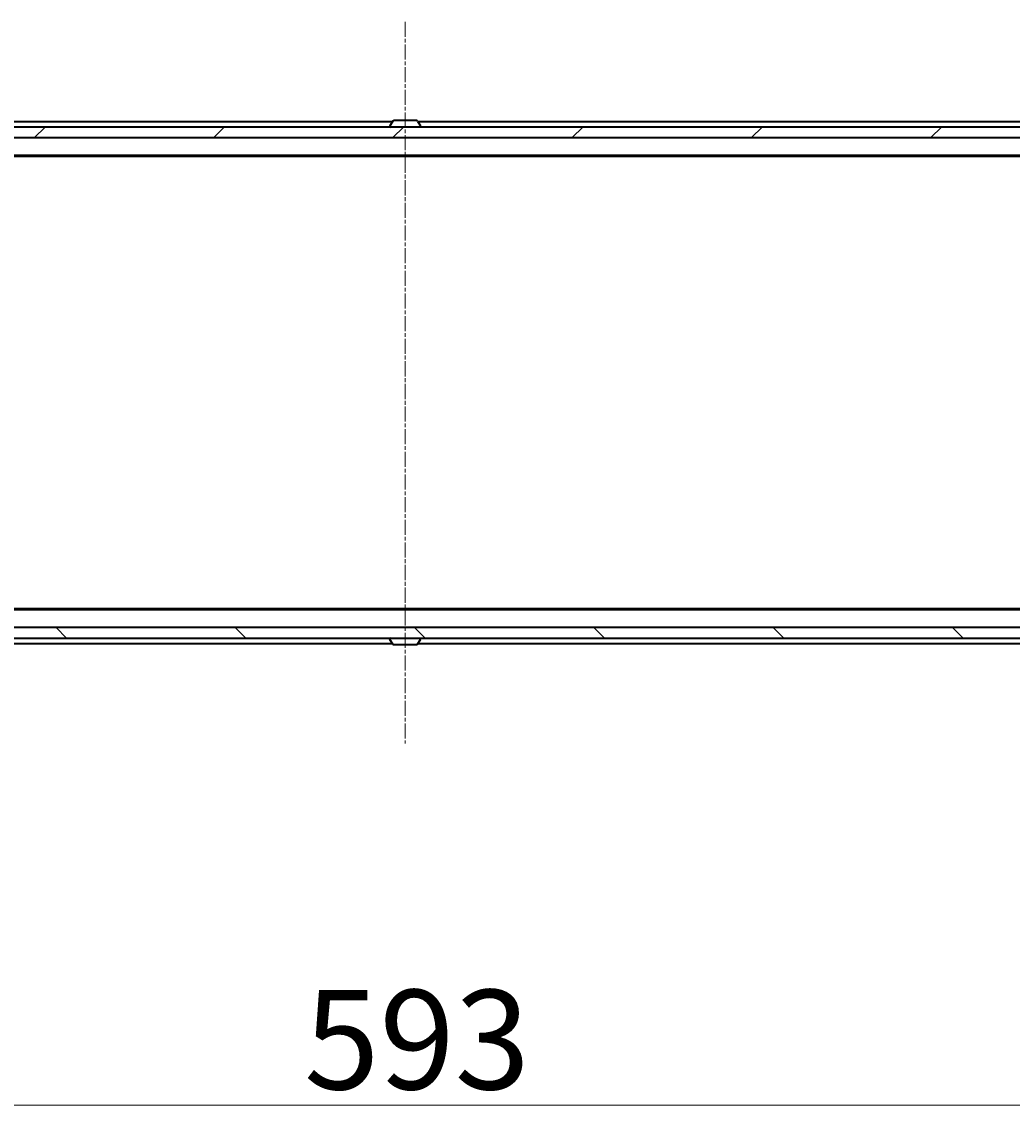
# Model space of a CAD drawing. Units: millimetres. Extents: x 7 to 9637, y 4 to 2112.
# Drawn here: x 1324 to 1510, y 276 to 481 of the extents above; entities that cross this region are included whole.
import ezdxf

# ---------------------------------------------------------------- set-up
doc = ezdxf.new("R2010")
doc.units = ezdxf.units.MM
doc.header["$LTSCALE"] = 0.5
doc.linetypes.add('CHAIN', pattern=[0.3543, 0.2362, -0.0295, 0.0591, -0.0295])
doc.layers.get('Defpoints').update_dxf_attribs({"lineweight": 25})
for name, color, linetype, lineweight in [('Centerline (ISO)', 131, 'Continuous', 18), ('Dimension (ISO)', 7, 'Continuous', 18), ('Hatch (ISO)', 1, 'Continuous', 18), ('Visible (ISO)', 7, 'Continuous', 35)]:
    doc.layers.add(name, color=color, linetype=linetype, lineweight=lineweight)
doc.styles.add('Note Text (TK)', font='MS PGothic.ttf')
doc.dimstyles.new('Default - Method 1b (TK)', dxfattribs={"dimscale": 0.5, "dimtxt": 2.5, "dimasz": 2.5, "dimexe": 1, "dimexo": 1.5, "dimgap": 1, "dimtad": 1, "dimdsep": 46, "dimtxsty": 'Note Text (TK)', "dimblk": 'OPEN', "dimcen": 0.09, "dimdle": 5, "dimclrd": 100, "dimclre": 100, "dimclrt": 7, "dimadec": 1, "dimazin": 1, "dimtfac": 1, "dimtmove": 0, "dimatfit": 3, "dimldrblk": 'OPEN', "dimfxl": 1, "dimtolj": 1, "dimlwd": -1, "dimlwe": -1, "dimarcsym": 0})

# ---------------------------------------------------------------- blocks, each defined once
blk = doc.blocks.new('_Open')
at = {"color": 0, "linetype": 'ByBlock', "lineweight": -2}
for p, q in [((-1, 0.167), (0, 0)), ((-1, -0.167), (0, 0)), ((0, 0), (-1, 0))]:
    blk.add_line(p, q, dxfattribs=at)
blk = doc.blocks.new('*D38')
at = {"layer": 'Defpoints', "color": 0}
for p in [(1099.81, 370.25), (1692.81, 370.25), (1692.81, 277.74)]:
    blk.add_point(p, dxfattribs=at)
at = {"layer": 'Dimension (ISO)', "color": 100}
for p, q in [((1099.81, 369.5), (1099.81, 277.24)), ((1692.81, 369.5), (1692.81, 277.24)), ((1109.81, 277.74), (1682.81, 277.74))]:
    blk.add_line(p, q, dxfattribs=at)
at = {"layer": 'Dimension (ISO)', "color": 100, "xscale": 10, "yscale": 10, "zscale": 10, "rotation": 180}
blk.add_blockref('_Open', (1099.81, 277.74), dxfattribs=at)
at = {"layer": 'Dimension (ISO)', "color": 100, "xscale": 10, "yscale": 10, "zscale": 10}
blk.add_blockref('_Open', (1692.81, 277.74), dxfattribs=at)
at = {"layer": 'Dimension (ISO)', "color": 7, "insert": (1377.31, 290.07), "char_height": 1.25, "attachment_point": 4, "style": 'Note Text (TK)'}
blk.add_mtext('\\A1;\\fMS PGothic|b0|i0;{\\H18.6750;593}', dxfattribs=at)

msp = doc.modelspace()

# ---------------------------------------------------------------- hatches: boundary and pattern name
at = {"layer": 'Hatch (ISO)'}
h = msp.add_hatch(dxfattribs=at)
h.set_pattern_fill('ANSI31', color=256, scale=190.5, style=0)
h.set_pattern_definition([(45, (104, -56), (-16.83798, 16.83798), [])])
h.paths.add_polyline_path([(1691.0064, 459.4506), (1691.0064, 461.4506), (1101.6064, 461.4506), (1101.6064, 459.4506)])
h = msp.add_hatch(dxfattribs=at)
h.set_pattern_fill('ANSI31', color=256, scale=190.5, angle=90.00021, style=0)
h.set_pattern_definition([(135.0002, (104, -56), (-16.83792, -16.83804), [])])
h.paths.add_polyline_path([(1691.0064, 365.4506), (1691.0064, 367.4506), (1101.6064, 367.4506), (1101.6064, 365.4506)])

# ---------------------------------------------------------------- linework, layer by layer
at = {"layer": 'Centerline (ISO)', "linetype": 'CHAIN', "ltscale": 23.990969}
msp.add_line((1396.3064, 481.2006), (1396.3064, 345.7006), dxfattribs=at)
at = {"layer": 'Visible (ISO)'}
for p, q in [((1393.9264, 462.4506), (1121.3064, 462.4506)), ((1393.4064, 461.5506), (1393.4064, 461.5913)), ((1393.9973, 462.5596), (1393.4388, 461.7003)), ((1398.4479, 462.6506), (1394.165, 462.6506)), ((1398.6156, 462.5596), (1399.1741, 461.7003)), ((1671.3064, 462.4506), (1398.6864, 462.4506)), ((1399.2064, 461.5506), (1399.2064, 461.5913)), ((1691.0064, 461.4506), (1101.6064, 461.4506)), ((1101.6064, 459.4506), (1691.0064, 459.4506)), ((1121.3064, 456.1506), (1671.3064, 456.1506)), ((1130.3731, 455.9506), (1662.2398, 455.9506)), ((1671.3064, 370.7506), (1121.3064, 370.7506)), ((1662.2398, 370.9506), (1130.3731, 370.9506)), ((1691.0064, 367.4506), (1101.6064, 367.4506)), ((1101.6064, 365.4506), (1691.0064, 365.4506)), ((1393.4064, 365.3506), (1393.4064, 365.3099)), ((1393.9973, 364.3416), (1393.4388, 365.2009)), ((1398.6156, 364.3416), (1399.1741, 365.2009)), ((1399.2064, 365.3506), (1399.2064, 365.3099)), ((1137.6064, 364.4506), (1393.9264, 364.4506)), ((1394.165, 364.2506), (1398.4479, 364.2506)), ((1398.6864, 364.4506), (1655.0064, 364.4506))]:
    msp.add_line(p, q, dxfattribs=at)
for centre, radius, start, end in [((1393.6064, 461.5913), 0.2, 146.976132, 180), ((1393.5064, 461.5506), 0.1, 180, 270), ((1394.165, 462.4506), 0.2, 90, 146.976132), ((1398.4479, 462.4506), 0.2, 33.023868, 90), ((1399.1064, 461.5506), 0.1, 270, 0), ((1399.0064, 461.5913), 0.2, 0, 33.023868), ((1393.5064, 365.3506), 0.1, 90, 180), ((1393.6064, 365.3099), 0.2, 180, 213.023868), ((1399.1064, 365.3506), 0.1, 0, 90), ((1399.0064, 365.3099), 0.2, 326.976132, 0), ((1394.165, 364.4506), 0.2, 213.023868, 270), ((1398.4479, 364.4506), 0.2, 270, 326.976132)]:
    msp.add_arc(centre, radius, start, end, dxfattribs=at)

# ---------------------------------------------------------------- dimensions: what is measured, and where the dimension line sits
at = {"layer": 'Dimension (ISO)', "color": 100}
dim = msp.add_linear_dim(base=(1692.8064, 277.7356), p1=(1099.8064, 370.2506), p2=(1692.8064, 370.2506), text='\\fMS PGothic|b0|i0;{\\H18.6750;<>}', dimstyle='Default - Method 1b (TK)', override={"dimasz": 20, "dimgap": 6, "dimdec": 0, "dimtol": 0, "dimlim": 0, "dimtp": 0, "dimtm": 0, "dimtdec": 0, "dimtofl": 0, "dimatfit": 1}, dxfattribs=at)
dim.commit()
dim.dimension.update_dxf_attribs({"geometry": '*D38', "text_midpoint": (1396.3064, 277.7356), "dimtype": 160})

doc.saveas('drawing.dxf')
